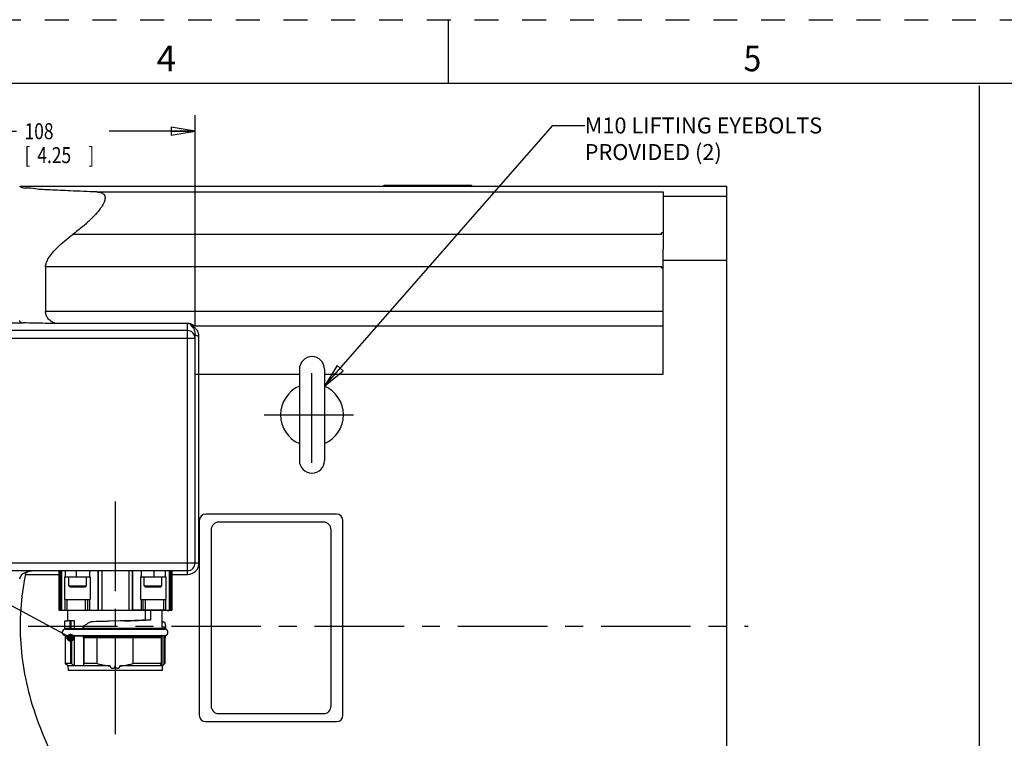
# Model space of a CAD drawing. Units: inches. Extents: x 0 to 34, y 0 to 22.
# Drawn here: x 13.6 to 21.4, y 16.4 to 22 of the extents above; entities that cross this region are included whole.
import ezdxf
from ezdxf.enums import TextEntityAlignment as Align

# ---------------------------------------------------------------- set-up
doc = ezdxf.new("R2010")
doc.units = ezdxf.units.IN
doc.header["$LTSCALE"] = 1.87
doc.header["$MEASUREMENT"] = 0
doc.linetypes.add('CENTER', pattern=[0.6, 0.375, -0.075, 0.075, -0.075])
doc.linetypes.add('HIDDEN', pattern=[0.2, 0.1, -0.1])
doc.layers.get('0').update_dxf_attribs({"linetype": 'CONTINUOUS'})
doc.layers.add('DEFAULT_1', color=7, linetype='CONTINUOUS')
doc.layers.add('DEFAULT_2', color=7, linetype='CONTINUOUS')
doc.styles.get("Standard").update_dxf_attribs({"font": 'txt', "width": 0.8})
doc.styles.add('TEXTSTYLE_1', font='txt', dxfattribs={"width": 0.8})
doc.dimstyles.new('DIMSTYLE_1', dxfattribs={"dimtxt": 0.125, "dimasz": 0.1875, "dimexe": 0.18, "dimexo": 0.0625, "dimgap": 0.09, "dimtad": 0, "dimtih": 1, "dimtoh": 1, "dimzin": 4, "dimdsep": 46, "dimtxsty": 'STANDARD', "dimblk": 'CLOSED', "dimblk1": 'CLOSED', "dimblk2": 'CLOSED', "dimcen": 0.09, "dimadec": 0, "dimazin": 0, "dimtfac": 1, "dimtofl": 0, "dimtmove": 0, "dimatfit": 3, "dimldrblk": 'CLOSED', "dimfxl": 1, "dimtolj": 1, "dimtzin": 4, "dimarcsym": 0})

# ---------------------------------------------------------------- blocks, each defined once
blk = doc.blocks.new('_CLOSED')
at = {"color": 0, "linetype": 'BYBLOCK'}
for p, q in [((0, 0), (-1, 0.167)), ((-1, 0.167), (-1, -0.167)), ((-1, -0.167), (0, 0)), ((-1, 0), (0, 0))]:
    blk.add_line(p, q, dxfattribs=at)
blk = doc.blocks.new('*D21')
at = {"color": 2, "linetype": 'CONTINUOUS'}
for p, q in [((12.8905, 19.6248), (12.8905, 21.2517)), ((15.0155, 19.6068), (15.0155, 21.2517)), ((12.8905, 21.1267), (13.6168, 21.1267)), ((15.0155, 21.1267), (14.3418, 21.1267))]:
    blk.add_line(p, q, dxfattribs=at)
at = {"color": 2, "linetype": 'CONTINUOUS', "xscale": 0.1875, "yscale": 0.1875, "zscale": 0.1875, "rotation": 180}
blk.add_blockref('_CLOSED', (12.8905, 21.1267), dxfattribs=at)
at = {"color": 2, "linetype": 'CONTINUOUS', "xscale": 0.1875, "yscale": 0.1875, "zscale": 0.1875}
blk.add_blockref('_CLOSED', (15.0155, 21.1267), dxfattribs=at)
at = {"color": 2, "linetype": 'CONTINUOUS', "width": 0.8}
for s, p in [('108', (13.6793, 21.0642)), ('[', (13.6793, 20.8767)), ('4.25', (13.7793, 20.8767)), (']', (14.1793, 20.8767))]:
    blk.add_text(s, height=0.125, dxfattribs=at).set_placement(p)

msp = doc.modelspace()

# ---------------------------------------------------------------- linework, layer by layer
at = {"color": 7, "linetype": 'CONTINUOUS'}
for p, q in [((17, 21.5), (17, 22)), ((33.5, 21.5), (0.5, 21.5)), ((21.1562, 21.4808), (21.1542, 13.3298)), ((13.6448, 20.6949), (19.1805, 20.6949)), ((16.493, 20.7049), (16.493, 20.6949)), ((16.493, 20.7049), (17.1805, 20.7049)), ((16.558, 20.7049), (16.558, 20.6949)), ((17.1155, 20.7049), (17.1155, 20.6949)), ((17.1805, 20.7049), (17.1805, 20.6949)), ((19.1805, 13.8049), (19.1805, 20.6949)), ((14.2444, 20.651), (18.6805, 20.651)), ((18.6805, 20.651), (18.6805, 20.203)), ((18.6805, 20.6174), (19.1805, 20.6174)), ((18.6683, 20.3182), (14.0576, 20.3182)), ((18.6683, 20.3182), (18.6683, 20.3315)), ((18.6805, 20.3315), (18.6683, 20.3315)), ((13.844, 20.0639), (13.844, 19.7152)), ((18.6695, 20.0639), (13.844, 20.0639)), ((18.6696, 20.0529), (18.6695, 20.0639)), ((18.6805, 20.0533), (18.6696, 20.0533)), ((18.6806, 19.2249), (18.6806, 20.1176)), ((18.6806, 20.1176), (19.1805, 20.1176)), ((18.6805, 19.7152), (13.844, 19.7152)), ((12.9505, 19.6253), (13.6707, 19.6253)), ((14.9555, 19.6217), (13.9193, 19.6217)), ((14.9555, 19.6199), (13.9294, 19.6199)), ((14.9555, 17.6549), (14.9555, 19.6217)), ((18.6805, 19.5999), (14.9985, 19.5999)), ((14.9555, 19.5647), (12.9505, 19.5647)), ((15.0155, 17.7449), (15.0155, 19.5443)), ((15.0455, 17.7449), (15.0455, 19.5206)), ((12.8905, 19.5047), (15.0155, 19.5047)), ((15.0155, 19.2249), (15.832, 19.2249)), ((15.832, 19.2624), (15.832, 18.5476)), ((16.029, 19.2624), (16.029, 18.5476)), ((16.029, 19.2249), (18.6806, 19.2249)), ((16.123, 18.1274), (15.098, 18.1274)), ((15.048, 18.0774), (15.048, 16.5524)), ((16.0205, 18.0649), (15.2005, 18.0649)), ((16.173, 16.5524), (16.173, 18.0774)), ((15.1405, 18.0049), (15.1405, 16.6249)), ((16.0805, 16.6249), (16.0805, 18.0049)), ((12.8905, 17.7449), (15.0455, 17.7449)), ((12.9505, 17.6849), (14.9555, 17.6849)), ((13.9481, 17.6849), (13.9481, 17.3756)), ((13.9576, 17.6849), (13.9576, 17.3756)), ((13.959, 17.3756), (13.959, 17.6849)), ((13.9685, 17.6849), (13.9685, 17.3756)), ((13.9965, 17.6849), (13.9965, 17.6374)), ((14.085, 17.6849), (14.085, 17.6374)), ((14.1872, 17.6849), (14.1872, 17.6374)), ((14.2552, 17.6849), (14.2552, 17.3756)), ((14.2556, 17.3756), (14.2556, 17.6849)), ((14.2843, 17.6849), (14.2843, 17.3756)), ((14.4959, 17.6849), (14.4959, 17.3756)), ((14.5247, 17.3756), (14.5247, 17.6849)), ((14.5251, 17.6849), (14.5251, 17.3756)), ((14.5931, 17.6849), (14.5931, 17.6374)), ((14.6953, 17.6374), (14.6953, 17.6849)), ((14.7839, 17.6374), (14.7839, 17.6849)), ((14.8122, 17.6849), (14.8122, 17.3756)), ((14.8218, 17.3756), (14.8218, 17.6849)), ((14.8232, 17.6849), (14.8232, 17.3756)), ((14.8329, 17.6849), (14.8329, 17.3756)), ((14.8329, 17.6849), (14.8329, 17.3756)), ((13.6859, 17.6549), (13.9481, 17.6549)), ((13.9936, 17.6374), (13.9936, 17.4586)), ((13.9936, 17.6374), (14.1933, 17.6374)), ((14.0261, 17.5655), (14.0261, 17.6374)), ((14.1639, 17.5655), (14.1639, 17.6374)), ((14.1933, 17.6374), (14.1933, 17.4586)), ((14.587, 17.6374), (14.587, 17.4586)), ((14.587, 17.6374), (14.7839, 17.6374)), ((14.6166, 17.5655), (14.6166, 17.6374)), ((14.7544, 17.5655), (14.7544, 17.6374)), ((14.7871, 17.6374), (14.784, 17.6374)), ((14.7871, 17.6374), (14.7871, 17.4586)), ((14.8329, 17.6549), (14.9555, 17.6549)), ((14.033, 17.5586), (14.0261, 17.5655)), ((14.0261, 17.5655), (14.1639, 17.5655)), ((14.033, 17.5586), (14.157, 17.5586)), ((14.157, 17.5586), (14.1639, 17.5655)), ((14.6235, 17.5586), (14.6166, 17.5655)), ((14.6166, 17.5655), (14.7544, 17.5655)), ((14.6235, 17.5586), (14.7475, 17.5586)), ((14.7475, 17.5586), (14.7544, 17.5655)), ((13.9936, 17.4586), (14.1933, 17.4586)), ((13.9966, 17.3756), (13.9966, 17.4586)), ((14.0141, 17.3756), (14.0141, 17.4586)), ((14.153, 17.4586), (14.153, 17.3756)), ((14.1725, 17.4586), (14.1725, 17.3756)), ((14.1872, 17.4586), (14.1872, 17.3756)), ((14.587, 17.4586), (14.784, 17.4586)), ((14.5931, 17.4586), (14.5931, 17.3756)), ((14.6078, 17.3756), (14.6078, 17.4586)), ((14.6274, 17.3756), (14.6274, 17.4586)), ((14.7665, 17.4586), (14.7665, 17.3756)), ((14.784, 17.4586), (14.784, 17.3756)), ((14.7871, 17.4586), (14.784, 17.4586)), ((13.9481, 17.3756), (14.5247, 17.3756)), ((14.018, 17.2934), (14.018, 17.3717)), ((14.4134, 17.375), (14.8085, 17.375)), ((14.784, 17.3756), (14.5251, 17.3756)), ((14.6262, 17.2972), (14.6262, 17.3717)), ((14.6662, 17.3717), (14.6662, 17.2981)), ((14.7565, 17.2323), (14.7565, 17.3717)), ((14.7571, 17.2323), (14.7571, 17.3717)), ((14.7585, 17.2318), (14.7585, 17.3717)), ((14.784, 17.3756), (14.8329, 17.3756)), ((13.9936, 17.2896), (13.9936, 17.2323)), ((14.0177, 17.2934), (14.018, 17.2935)), ((14.036, 17.2323), (14.036, 17.2947)), ((14.0438, 17.2323), (14.0438, 17.2949)), ((14.0677, 17.2953), (14.0677, 17.2308)), ((14.2176, 17.2848), (14.1975, 17.2841)), ((14.4286, 17.2907), (14.3478, 17.2885)), ((14.7585, 17.2843), (14.7748, 17.2842)), ((14.036, 17.2323), (13.9936, 17.2323)), ((13.9993, 17.2265), (14.0411, 17.2265)), ((14.0041, 17.2264), (13.9993, 17.2265)), ((14.0041, 17.2264), (14.7764, 17.2264)), ((14.0438, 17.2323), (14.0616, 17.232)), ((14.0478, 17.2264), (14.0442, 17.2264)), ((14.1376, 17.229), (14.0675, 17.229)), ((14.1366, 17.2448), (14.1366, 17.2323)), ((14.1366, 17.2323), (14.1367, 17.2315)), ((14.1367, 17.2315), (14.1369, 17.2303)), ((14.1369, 17.2303), (14.1374, 17.2292)), ((14.1374, 17.2292), (14.1381, 17.2283)), ((14.1381, 17.2283), (14.1389, 17.2276)), ((14.1389, 17.2276), (14.1398, 17.2271)), ((14.1398, 17.2271), (14.1406, 17.2267)), ((14.1402, 17.2491), (14.1402, 17.2323)), ((14.7565, 17.2323), (14.1402, 17.2323)), ((14.1406, 17.2267), (14.1414, 17.2265)), ((14.1414, 17.2265), (14.1421, 17.2264)), ((14.1421, 17.2264), (14.1425, 17.2264)), ((14.1425, 17.2264), (14.143, 17.2264)), ((14.143, 17.2264), (14.1437, 17.2264)), ((14.1438, 17.2264), (14.1437, 17.2264)), ((14.7511, 17.2265), (14.1438, 17.2265)), ((14.7482, 17.2264), (14.7499, 17.2264)), ((14.7499, 17.2264), (14.751, 17.2264)), ((14.751, 17.2264), (14.7513, 17.2264)), ((14.7513, 17.2264), (14.7516, 17.2265)), ((14.7516, 17.2265), (14.752, 17.2265)), ((14.752, 17.2265), (14.7526, 17.2266)), ((14.7526, 17.2266), (14.7532, 17.2268)), ((14.7532, 17.2268), (14.7539, 17.2271)), ((14.7539, 17.2271), (14.7545, 17.2274)), ((14.7545, 17.2274), (14.7551, 17.2279)), ((14.7551, 17.2279), (14.7557, 17.2284)), ((14.7557, 17.2284), (14.7562, 17.2291)), ((14.7585, 17.229), (14.7561, 17.229)), ((14.7562, 17.2291), (14.7566, 17.2298)), ((14.7566, 17.2298), (14.7569, 17.2307)), ((14.7569, 17.2307), (14.7571, 17.2316)), ((14.7571, 17.2316), (14.7571, 17.2323)), ((14.7738, 17.2431), (14.7585, 17.2431)), ((14.7585, 17.2318), (14.7585, 17.2304)), ((14.7585, 17.229), (14.7585, 17.2304)), ((14.7607, 17.232), (14.7738, 17.2322)), ((14.7734, 17.2264), (14.7723, 17.2264)), ((14.7738, 17.2431), (14.7738, 17.2322)), ((14.777, 17.2265), (14.7794, 17.227)), ((14.7794, 17.227), (14.7814, 17.2286)), ((14.7814, 17.2286), (14.7825, 17.2309)), ((14.7825, 17.2309), (14.7827, 17.2323)), ((14.7827, 17.248), (14.7827, 17.2323)), ((14.7827, 17.2478), (14.7827, 17.248)), ((14.7827, 17.2323), (14.7827, 17.2323)), ((13.9965, 17.1721), (13.9965, 17.1593)), ((13.9965, 17.1721), (14.0394, 17.1721)), ((13.9965, 17.1593), (14.0495, 17.1593)), ((13.9985, 17.1593), (13.9985, 16.9586)), ((14.0009, 17.1776), (14.7764, 17.1776)), ((14.0394, 17.1593), (14.0394, 17.1721)), ((14.0417, 16.9586), (14.0417, 17.1593)), ((14.0616, 17.1723), (14.0472, 17.1721)), ((14.0472, 17.1593), (14.0472, 17.1721)), ((14.0495, 16.9541), (14.0495, 17.1593)), ((14.0675, 17.1753), (14.1398, 17.1753)), ((14.0677, 17.1736), (14.0677, 16.9391)), ((14.1391, 17.1735), (14.1389, 17.1725)), ((14.1389, 17.1725), (14.1389, 17.1721)), ((14.1389, 17.1721), (14.1389, 17.1593)), ((14.7542, 17.1593), (14.1389, 17.1593)), ((14.1394, 17.1744), (14.1391, 17.1735)), ((14.1398, 17.1753), (14.1394, 17.1744)), ((14.1404, 17.176), (14.1398, 17.1753)), ((14.141, 17.1767), (14.1404, 17.176)), ((14.1404, 17.1593), (14.1404, 16.955)), ((14.1418, 17.1772), (14.141, 17.1767)), ((14.1425, 17.1775), (14.1418, 17.1772)), ((14.1429, 17.1776), (14.1425, 17.1775)), ((14.1425, 17.1721), (14.1425, 17.1593)), ((14.1425, 17.1721), (14.7536, 17.1721)), ((14.144, 17.1593), (14.144, 16.9586)), ((14.2458, 17.1593), (14.2458, 16.9586)), ((14.3882, 17.1593), (14.3882, 16.9021)), ((14.5307, 16.9586), (14.5307, 17.1593)), ((14.7508, 17.1774), (14.7502, 17.1776)), ((14.7514, 17.1771), (14.7508, 17.1774)), ((14.752, 17.1766), (14.7514, 17.1771)), ((14.7516, 16.9586), (14.7516, 17.1593)), ((14.7526, 17.1761), (14.752, 17.1766)), ((14.7523, 16.9586), (14.7523, 17.1593)), ((14.7532, 17.1754), (14.7526, 17.1761)), ((14.7536, 17.1747), (14.7532, 17.1754)), ((14.7532, 17.1753), (14.7585, 17.1753)), ((14.754, 17.1738), (14.7536, 17.1747)), ((14.7536, 17.1593), (14.7536, 17.1721)), ((14.7536, 17.1721), (14.7542, 17.1721)), ((14.7542, 17.1729), (14.754, 17.1738)), ((14.7542, 17.1721), (14.7542, 17.1729)), ((14.7542, 17.1593), (14.7542, 17.1721)), ((14.7585, 17.174), (14.7585, 17.1753)), ((14.7585, 17.1726), (14.7585, 17.174)), ((14.7585, 16.9391), (14.7585, 17.1726)), ((14.7709, 17.1722), (14.7607, 17.1723)), ((14.7709, 17.1722), (14.7709, 16.9515)), ((14.7765, 17.1774), (14.7753, 17.1776)), ((14.7785, 17.1758), (14.7765, 17.1774)), ((14.778, 17.1593), (14.778, 16.9586)), ((14.7798, 17.1593), (14.778, 17.1593)), ((14.7796, 17.1735), (14.7785, 17.1758)), ((14.7798, 17.1721), (14.7796, 17.1735)), ((14.7798, 17.1721), (14.7798, 17.1593)), ((14.7798, 17.1721), (14.7798, 17.1721)), ((14.018, 16.9391), (13.9985, 16.9586)), ((14.0417, 16.9586), (13.9985, 16.9586)), ((14.018, 16.9391), (14.0199, 16.9021)), ((14.3495, 16.9391), (14.018, 16.9391)), ((14.7565, 16.9021), (14.0199, 16.9021)), ((14.2458, 16.9586), (14.144, 16.9586)), ((14.7585, 16.9391), (14.4269, 16.9391)), ((14.7516, 16.9586), (14.5307, 16.9586)), ((14.7423, 16.9452), (14.7442, 16.9471)), ((14.7585, 16.9391), (14.7565, 16.9021)), ((14.7585, 16.9391), (14.7606, 16.9412)), ((15.2005, 16.5649), (16.0205, 16.5649)), ((15.098, 16.5024), (16.123, 16.5024))]:
    msp.add_line(p, q, dxfattribs=at)
at = {"color": 2, "linetype": 'CONTINUOUS'}
for p, q in [((16.029, 19.1303), (17.8163, 21.1717)), ((17.8163, 21.1717), (18.0663, 21.1717)), ((14.012, 17.1742), (11.5281, 18.522))]:
    msp.add_line(p, q, dxfattribs=at)
msp.add_lwpolyline([(16.129, 19.292), (16.029, 19.1303), (16.176, 19.2508), (16.129, 19.292)], dxfattribs=at)
at = {"color": 2, "linetype": 'CONTINUOUS', "const_width": 0.0312}
msp.add_lwpolyline([(14.0238, 17.1593, 1), (14.055, 17.1593, 1)], format="xyb", close=True, dxfattribs=at)
at = {"color": 7, "linetype": 'CONTINUOUS'}
for centre, radius, start, end in [((14.9555, 19.5047), 0.06, 0, 90), ((15.9305, 19.2624), 0.0985, 0, 180), ((15.9305, 18.9049), 0.246, 113.60965, 246.39661), ((15.9305, 18.9049), 0.246, 293.60339, 66.39035), ((15.9305, 18.5474), 0.0985, 180, 360), ((15.098, 18.0774), 0.05, 90, 180), ((16.123, 18.0774), 0.05, 0, 90), ((15.2005, 18.0049), 0.06, 90, 180), ((16.0205, 18.0049), 0.06, 0, 90), ((14.9555, 17.7449), 0.06, 270, 360), ((14.9555, 17.7449), 0.09, 270, 360), ((14.8027, 17.375), 0.00585, 270.01459, 0.05708), ((13.9985, 17.202), 0.0244, 90, 270), ((13.9994, 17.2323), 0.00585, 180, 269), ((14.7527, 17.229), 0.00585, 332.55243, 360), ((14.778, 17.202), 0.0244, 270, 90), ((14.0024, 17.1721), 0.00585, 104.35655, 180), ((14.7527, 17.1753), 0.00585, 0, 22.90597), ((15.2005, 16.6249), 0.06, 180, 270), ((16.0205, 16.6249), 0.06, 270, 360), ((15.098, 16.5524), 0.05, 180, 270), ((16.123, 16.5524), 0.05, 270, 360)]:
    msp.add_arc(centre, radius, start, end, dxfattribs=at)
for points in [[(13.6501, 20.6881), (13.6464, 20.6904), (13.6423, 20.6934), (13.6448, 20.6949)], [(14.996, 19.6025), (14.9941, 19.6033), (14.9923, 19.6043), (14.9906, 19.6056)], [(14.9986, 19.5993), (14.9984, 19.5996), (14.9983, 19.5999), (14.9985, 19.5999)], [(14.7565, 17.2323), (14.7571, 17.2323), (14.7572, 17.2323), (14.7571, 17.2323)], [(14.7579, 17.2265), (14.7579, 17.2265), (14.7579, 17.2264), (14.7578, 17.2263)], [(14.758, 17.2268), (14.758, 17.2267), (14.758, 17.2266), (14.7579, 17.2265)], [(14.7585, 17.2318), (14.7592, 17.2319), (14.76, 17.232), (14.7607, 17.232)], [(14.7764, 17.1774), (14.7761, 17.1776), (14.7757, 17.1777), (14.7754, 17.1777)], [(14.7774, 17.1768), (14.7773, 17.1769), (14.7772, 17.177), (14.7771, 17.177)]]:
    msp.add_open_spline(points, degree=3, dxfattribs=at)
for points, knots in [([(14.2444, 20.651), (14.1755, 20.6535), (14.0543, 20.6576), (13.8934, 20.6673), (13.7803, 20.6693), (13.6977, 20.6861), (13.6675, 20.677), (13.6501, 20.6881)], [0, 0, 0, 0, 0.347147, 0.612555, 0.804802, 0.932267, 1, 1, 1, 1]), ([(14.2444, 20.651), (14.2576, 20.6505), (14.28, 20.6482), (14.3069, 20.6292), (14.3123, 20.5995), (14.3019, 20.5667), (14.2797, 20.5281), (14.2436, 20.4826), (14.1944, 20.4317), (14.1312, 20.3753), (14.0839, 20.3379), (14.0576, 20.3182)], [0, 0, 0, 0, 0.0833, 0.138107, 0.191865, 0.259168, 0.351043, 0.469546, 0.621942, 0.794215, 1, 1, 1, 1]), ([(13.844, 20.0639), (13.844, 20.0747), (13.8494, 20.0992), (13.8687, 20.1362), (13.8996, 20.1775), (13.9422, 20.2225), (13.9958, 20.2704), (14.0359, 20.302), (14.0576, 20.3182)], [0, 0, 0, 0, 0.095619, 0.215677, 0.366725, 0.549463, 0.761088, 1, 1, 1, 1]), ([(18.6806, 20.1176), (18.6806, 20.1317), (18.6805, 20.1602), (18.6805, 20.1886), (18.6805, 20.203)], [0, 0, 0, 0, 0.496656, 1, 1, 1, 1]), ([(13.9193, 19.6217), (13.9076, 19.6263), (13.8866, 19.6368), (13.8615, 19.6592), (13.8468, 19.6862), (13.844, 19.7057), (13.844, 19.7152)], [0, 0, 0, 0, 0.293606, 0.547494, 0.776807, 1, 1, 1, 1]), ([(13.6405, 19.6436), (13.6405, 19.6408), (13.642, 19.635), (13.6493, 19.6292), (13.6592, 19.6261), (13.6666, 19.6254), (13.6707, 19.6253)], [0, 0, 0, 0, 0.211761, 0.429932, 0.687696, 1, 1, 1, 1]), ([(13.9294, 19.6199), (13.9, 19.6205), (13.8418, 19.6217), (13.7555, 19.6235), (13.6987, 19.6247), (13.6707, 19.6253)], [0, 0, 0, 0, 0.34133, 0.674619, 1, 1, 1, 1]), ([(13.9294, 19.6199), (13.9276, 19.62), (13.9241, 19.6202), (13.9208, 19.6211), (13.9193, 19.6217)], [0, 0, 0, 0, 0.530448, 1, 1, 1, 1]), ([(14.9931, 19.6119), (14.9907, 19.6132), (14.9855, 19.6157), (14.9767, 19.6189), (14.9666, 19.6211), (14.9593, 19.6216), (14.9555, 19.6217)], [0, 0, 0, 0, 0.206246, 0.442401, 0.711904, 1, 1, 1, 1]), ([(14.9873, 19.6093), (14.9863, 19.6101), (14.9842, 19.6116), (14.9803, 19.6139), (14.9755, 19.6162), (14.9696, 19.6182), (14.9629, 19.6196), (14.958, 19.6199), (14.9555, 19.6199)], [0, 0, 0, 0, 0.105062, 0.236047, 0.393027, 0.573242, 0.77935, 1, 1, 1, 1]), ([(14.9861, 19.6012), (14.9854, 19.6016), (14.9846, 19.6019), (14.9839, 19.6035), (14.9842, 19.6035)], [0, 0, 0, 0, 0.794328, 1, 1, 1, 1]), ([(14.9842, 19.6035), (14.985, 19.6038), (14.9865, 19.6042), (14.9886, 19.6049), (14.9899, 19.6053), (14.9906, 19.6056)], [0, 0, 0, 0, 0.366881, 0.697908, 1, 1, 1, 1]), ([(14.9985, 19.5999), (14.9968, 19.5999), (14.9935, 19.6002), (14.9887, 19.6014), (14.9856, 19.6027), (14.9842, 19.6035)], [0, 0, 0, 0, 0.333306, 0.666633, 1, 1, 1, 1]), ([(15.0155, 19.5443), (15.0155, 19.5481), (15.0148, 19.5556), (15.012, 19.5666), (15.0075, 19.5769), (15.0017, 19.5858), (14.9956, 19.5928), (14.9904, 19.5974), (14.9873, 19.6004), (14.9861, 19.6012)], [0, 0, 0, 0, 0.171024, 0.341299, 0.512219, 0.676523, 0.819082, 0.927862, 1, 1, 1, 1]), ([(14.9906, 19.6056), (14.9908, 19.6056), (14.9902, 19.6068), (14.9892, 19.6076), (14.988, 19.6087), (14.9873, 19.6093)], [0, 0, 0, 0, 0.122832, 0.465527, 1, 1, 1, 1]), ([(15.0081, 19.5999), (15.0084, 19.5999), (15.0075, 19.6016), (15.006, 19.6025), (15.0028, 19.6056), (14.9985, 19.6086), (14.995, 19.6108), (14.9931, 19.6119)], [0, 0, 0, 0, 0.036915, 0.167177, 0.375988, 0.65344, 1, 1, 1, 1]), ([(15.0455, 19.5206), (15.0455, 19.5258), (15.0445, 19.5361), (15.0402, 19.5511), (15.0334, 19.5651), (15.0247, 19.577), (15.0157, 19.5865), (15.0078, 19.5923), (15.0023, 19.5973), (14.9995, 19.5977), (14.9986, 19.5993)], [0, 0, 0, 0, 0.162139, 0.324049, 0.487759, 0.646765, 0.786156, 0.893202, 0.964052, 1, 1, 1, 1]), ([(15.0455, 19.5206), (15.0404, 19.5206), (15.0305, 19.5226), (15.0188, 19.5312), (15.0155, 19.5401), (15.0155, 19.5443)], [0, 0, 0, 0, 0.366694, 0.701178, 1, 1, 1, 1]), ([(18.6806, 19.2249), (18.6806, 19.2373), (18.6805, 19.262), (18.6805, 19.2866), (18.6805, 19.2987)], [0, 0, 0, 0, 0.506425, 1, 1, 1, 1]), ([(13.7143, 17.6799), (13.7076, 17.6783), (13.695, 17.6745), (13.6776, 17.6667), (13.6627, 17.6571), (13.6507, 17.6458), (13.6426, 17.6328), (13.6405, 17.6231), (13.6405, 17.6185)], [0, 0, 0, 0, 0.19995, 0.38498, 0.556829, 0.716849, 0.86538, 1, 1, 1, 1]), ([(13.6859, 17.6549), (13.6865, 17.6578), (13.6892, 17.6635), (13.6959, 17.6704), (13.7045, 17.6759), (13.7109, 17.6787), (13.7143, 17.6799)], [0, 0, 0, 0, 0.22703, 0.466744, 0.724817, 1, 1, 1, 1]), ([(13.7143, 17.6799), (13.7172, 17.681), (13.7235, 17.6828), (13.7298, 17.6839), (13.7331, 17.6843)], [0, 0, 0, 0, 0.485376, 1, 1, 1, 1]), ([(13.6859, 17.6549), (13.6678, 17.5653), (13.6432, 17.3853), (13.6434, 17.112), (13.6814, 16.8359), (13.7594, 16.5521), (13.8816, 16.2554), (14.0534, 15.9418), (14.2796, 15.6094), (14.4579, 15.3886), (14.5558, 15.2749)], [0, 0, 0, 0, 0.104262, 0.206638, 0.311077, 0.421299, 0.541669, 0.676487, 0.828717, 1, 1, 1, 1]), ([(14.1773, 17.3746), (14.1985, 17.3747), (14.2307, 17.3748), (14.2686, 17.3749), (14.3027, 17.3749), (14.3492, 17.375), (14.39, 17.375), (14.4134, 17.375)], [0, 0, 0, 0, 0.268508, 0.409713, 0.481629, 0.70215, 1, 1, 1, 1]), ([(13.9936, 17.2896), (13.9936, 17.2897), (13.9936, 17.2898), (13.9938, 17.29), (13.9942, 17.2902), (13.995, 17.2905), (13.996, 17.2908), (13.997, 17.2911), (13.9983, 17.2913), (14.0003, 17.2916), (14.0029, 17.292), (14.0068, 17.2925), (14.0118, 17.2929), (14.0157, 17.2933), (14.0177, 17.2934)], [0, 0, 0, 0, 0.005006, 0.014273, 0.026842, 0.064146, 0.119058, 0.153303, 0.192105, 0.283392, 0.392908, 0.520593, 0.760274, 1, 1, 1, 1]), ([(14.018, 17.2935), (14.0182, 17.2935), (14.0212, 17.2937), (14.0272, 17.2941), (14.0329, 17.2945), (14.036, 17.2947)], [0, 0, 0, 0, 0.045992, 0.493769, 1, 1, 1, 1]), ([(14.036, 17.2947), (14.0366, 17.2947), (14.0382, 17.2948), (14.0408, 17.2949), (14.0428, 17.2949), (14.0438, 17.2949)], [0, 0, 0, 0, 0.248474, 0.594848, 1, 1, 1, 1]), ([(14.0438, 17.2949), (14.0465, 17.295), (14.0518, 17.2952), (14.0597, 17.295), (14.065, 17.2953), (14.0677, 17.2953)], [0, 0, 0, 0, 0.332861, 0.66613, 1, 1, 1, 1]), ([(14.1975, 17.2841), (14.1909, 17.2804), (14.1778, 17.2728), (14.1587, 17.2611), (14.1463, 17.2531), (14.1402, 17.249)], [0, 0, 0, 0, 0.340405, 0.673992, 1, 1, 1, 1]), ([(14.3478, 17.2885), (14.3373, 17.2882), (14.2939, 17.287), (14.2506, 17.2858), (14.2176, 17.2848)], [0, 0, 0, 0, 0.240952, 1, 1, 1, 1]), ([(14.4681, 17.2918), (14.4596, 17.2916), (14.4465, 17.2912), (14.4333, 17.2909), (14.4286, 17.2907)], [0, 0, 0, 0, 0.643359, 1, 1, 1, 1]), ([(14.4633, 17.2918), (14.4931, 17.2927), (14.5474, 17.2944), (14.6017, 17.2963), (14.6262, 17.2972)], [0, 0, 0, 0, 0.547928, 1, 1, 1, 1]), ([(14.6662, 17.2981), (14.65, 17.2975), (14.6158, 17.2963), (14.5498, 17.2942), (14.4999, 17.2927), (14.4681, 17.2918)], [0, 0, 0, 0, 0.244468, 0.518772, 1, 1, 1, 1]), ([(14.7585, 17.2859), (14.7586, 17.2859), (14.7617, 17.2856), (14.7671, 17.2852), (14.7725, 17.2845), (14.7748, 17.2842)], [0, 0, 0, 0, 0.010207, 0.569256, 1, 1, 1, 1]), ([(14.7748, 17.2842), (14.7763, 17.2803), (14.7789, 17.2723), (14.7816, 17.2602), (14.7825, 17.252), (14.7827, 17.248)], [0, 0, 0, 0, 0.340784, 0.673198, 1, 1, 1, 1]), ([(14.0438, 17.2323), (14.0429, 17.2323), (14.0412, 17.2323), (14.0388, 17.2323), (14.0371, 17.2323), (14.0362, 17.2323), (14.036, 17.2323)], [0, 0, 0, 0, 0.34997, 0.660828, 0.907525, 1, 1, 1, 1]), ([(14.036, 17.2323), (14.036, 17.2319), (14.0361, 17.231), (14.0364, 17.2298), (14.037, 17.2287), (14.0379, 17.2277), (14.0388, 17.227), (14.0399, 17.2266), (14.0407, 17.2265), (14.0411, 17.2265)], [0, 0, 0, 0, 0.150554, 0.299651, 0.446082, 0.589101, 0.728598, 0.865162, 1, 1, 1, 1]), ([(14.0442, 17.2264), (14.0439, 17.2264), (14.0432, 17.2264), (14.0421, 17.2264), (14.0414, 17.2265), (14.0411, 17.2265)], [0, 0, 0, 0, 0.349994, 0.660868, 1, 1, 1, 1]), ([(14.0442, 17.2264), (14.0442, 17.2264), (14.0442, 17.2265), (14.0441, 17.2267), (14.044, 17.2271), (14.0439, 17.2278), (14.0439, 17.2287), (14.0438, 17.2298), (14.0438, 17.231), (14.0438, 17.2318), (14.0438, 17.2323)], [0, 0, 0, 0, 0.011905, 0.033355, 0.10957, 0.228802, 0.385736, 0.572853, 0.781013, 1, 1, 1, 1]), ([(14.0618, 17.2264), (14.0618, 17.2264), (14.0618, 17.2271), (14.0616, 17.228), (14.0616, 17.2299), (14.0616, 17.2313), (14.0616, 17.232)], [0, 0, 0, 0, 0.038813, 0.266746, 0.603885, 1, 1, 1, 1]), ([(14.0616, 17.232), (14.0621, 17.232), (14.0632, 17.2319), (14.0653, 17.2316), (14.0668, 17.2311), (14.0677, 17.2308)], [0, 0, 0, 0, 0.242661, 0.551305, 1, 1, 1, 1]), ([(14.0675, 17.229), (14.0674, 17.2286), (14.0673, 17.2277), (14.0674, 17.2268), (14.0674, 17.2264)], [0, 0, 0, 0, 0.52262, 1, 1, 1, 1]), ([(14.0677, 17.2308), (14.0677, 17.2306), (14.0676, 17.2302), (14.0676, 17.2296), (14.0675, 17.2292), (14.0675, 17.229)], [0, 0, 0, 0, 0.343306, 0.677408, 1, 1, 1, 1]), ([(14.1366, 17.2448), (14.1366, 17.245), (14.1368, 17.2459), (14.1381, 17.2474), (14.1394, 17.2485), (14.1402, 17.249)], [0, 0, 0, 0, 0.107732, 0.467018, 1, 1, 1, 1]), ([(14.1401, 17.243), (14.1394, 17.243), (14.1382, 17.2431), (14.1368, 17.2438), (14.1366, 17.2445), (14.1366, 17.2448)], [0, 0, 0, 0, 0.492282, 0.833272, 1, 1, 1, 1]), ([(14.1402, 17.2323), (14.1394, 17.2323), (14.1389, 17.2323), (14.1377, 17.2323), (14.1367, 17.2323), (14.1367, 17.2323), (14.1367, 17.2323)], [0, 0, 0, 0, 0.464208, 0.646832, 0.965324, 1, 1, 1, 1]), ([(14.1367, 17.2323), (14.1367, 17.2323), (14.1385, 17.2322), (14.1402, 17.2322), (14.1401, 17.2322)], [0, 0, 0, 0, 0.491567, 1, 1, 1, 1]), ([(14.1437, 17.2264), (14.1434, 17.2264), (14.1429, 17.2265), (14.1421, 17.2269), (14.1414, 17.2276), (14.1408, 17.2286), (14.1404, 17.2297), (14.1401, 17.2309), (14.1401, 17.2318), (14.1401, 17.2322)], [0, 0, 0, 0, 0.104009, 0.223527, 0.355069, 0.500469, 0.6587, 0.826672, 1, 1, 1, 1]), ([(14.1438, 17.2265), (14.1435, 17.2265), (14.143, 17.2266), (14.1422, 17.2271), (14.1415, 17.2278), (14.141, 17.2287), (14.1405, 17.2298), (14.1403, 17.231), (14.1402, 17.2319), (14.1402, 17.2323)], [0, 0, 0, 0, 0.109905, 0.227841, 0.358514, 0.503307, 0.660867, 0.827919, 1, 1, 1, 1]), ([(14.1438, 17.2265), (14.1435, 17.2265), (14.1432, 17.2265), (14.1422, 17.2264), (14.1431, 17.2264), (14.1434, 17.2264), (14.1438, 17.2264)], [0, 0, 0, 0, 0.375434, 0.510141, 0.633342, 1, 1, 1, 1]), ([(14.7482, 17.2264), (14.7487, 17.2264), (14.7498, 17.2264), (14.7502, 17.2264), (14.7512, 17.2265), (14.7511, 17.2265)], [0, 0, 0, 0, 0.536249, 0.917333, 1, 1, 1, 1]), ([(14.7565, 17.2323), (14.7565, 17.2319), (14.7564, 17.231), (14.756, 17.2298), (14.7554, 17.2287), (14.7545, 17.2277), (14.7535, 17.227), (14.7524, 17.2266), (14.7515, 17.2265), (14.7511, 17.2265)], [0, 0, 0, 0, 0.147575, 0.294245, 0.439267, 0.582196, 0.722985, 0.862008, 1, 1, 1, 1]), ([(14.7571, 17.2323), (14.7571, 17.2323), (14.7566, 17.2323), (14.7562, 17.2323), (14.756, 17.2323), (14.7559, 17.2323)], [0, 0, 0, 0, 0.580096, 0.776673, 1, 1, 1, 1]), ([(14.7585, 17.229), (14.7585, 17.2287), (14.7585, 17.2281), (14.7583, 17.2273), (14.7581, 17.2269), (14.758, 17.2268)], [0, 0, 0, 0, 0.421259, 0.829905, 1, 1, 1, 1]), ([(14.7585, 17.2304), (14.7585, 17.2302), (14.7585, 17.2298), (14.7585, 17.2293), (14.7585, 17.229)], [0, 0, 0, 0, 0.34253, 1, 1, 1, 1]), ([(14.7604, 17.2264), (14.7605, 17.2265), (14.7605, 17.2267), (14.7606, 17.2271), (14.7606, 17.2276), (14.7607, 17.2284), (14.7607, 17.2295), (14.7607, 17.2307), (14.7607, 17.2316), (14.7607, 17.232)], [0, 0, 0, 0, 0.07046, 0.126948, 0.194199, 0.357727, 0.553143, 0.770812, 1, 1, 1, 1]), ([(14.7734, 17.2264), (14.7734, 17.2264), (14.7735, 17.2264), (14.7736, 17.2266), (14.7736, 17.2271), (14.7737, 17.2277), (14.7738, 17.2287), (14.7738, 17.2297), (14.7738, 17.231), (14.7738, 17.2318), (14.7738, 17.2322)], [0, 0, 0, 0, 0.011436, 0.032264, 0.107513, 0.22631, 0.38333, 0.570976, 0.779987, 1, 1, 1, 1]), ([(14.777, 17.2265), (14.7765, 17.2264), (14.7758, 17.2264), (14.7748, 17.2264), (14.7741, 17.2264), (14.7737, 17.2264), (14.7734, 17.2264)], [0, 0, 0, 0, 0.360451, 0.657421, 0.768199, 1, 1, 1, 1]), ([(14.7738, 17.2431), (14.775, 17.2431), (14.7771, 17.2433), (14.78, 17.2442), (14.7821, 17.2457), (14.7827, 17.2472), (14.7827, 17.2478)], [0, 0, 0, 0, 0.313228, 0.595009, 0.824494, 1, 1, 1, 1]), ([(14.7738, 17.2322), (14.7746, 17.2322), (14.7761, 17.2323), (14.7783, 17.2323), (14.7796, 17.2323), (14.7802, 17.2323)], [0, 0, 0, 0, 0.372359, 0.712867, 1, 1, 1, 1]), ([(14.777, 17.2265), (14.7774, 17.2265), (14.7782, 17.2266), (14.779, 17.2268), (14.7793, 17.227)], [0, 0, 0, 0, 0.541212, 1, 1, 1, 1]), ([(14.7793, 17.227), (14.7793, 17.227), (14.7796, 17.2271), (14.7798, 17.2272), (14.78, 17.2273)], [0, 0, 0, 0, 0.255431, 1, 1, 1, 1]), ([(14.78, 17.2273), (14.7802, 17.2275), (14.7806, 17.2278), (14.781, 17.2282), (14.7812, 17.2284)], [0, 0, 0, 0, 0.436537, 1, 1, 1, 1]), ([(14.7802, 17.2323), (14.7805, 17.2323), (14.781, 17.2323), (14.7818, 17.2323), (14.7825, 17.2323), (14.7827, 17.2323)], [0, 0, 0, 0, 0.264989, 0.682596, 1, 1, 1, 1]), ([(14.7812, 17.2284), (14.7813, 17.2285), (14.7815, 17.2287), (14.7817, 17.229), (14.7818, 17.2292)], [0, 0, 0, 0, 0.380831, 1, 1, 1, 1]), ([(14.7818, 17.2292), (14.7819, 17.2294), (14.7822, 17.2298), (14.7823, 17.2303), (14.7824, 17.2305)], [0, 0, 0, 0, 0.479714, 1, 1, 1, 1]), ([(14.7824, 17.2305), (14.7825, 17.2307), (14.7826, 17.2313), (14.7827, 17.2319), (14.7827, 17.2323)], [0, 0, 0, 0, 0.292475, 1, 1, 1, 1]), ([(14.0433, 17.1777), (14.043, 17.1776), (14.0423, 17.1773), (14.0413, 17.1766), (14.0405, 17.1757), (14.0399, 17.1746), (14.0395, 17.1734), (14.0394, 17.1725), (14.0394, 17.1721)], [0, 0, 0, 0, 0.149904, 0.312514, 0.47932, 0.650186, 0.824227, 1, 1, 1, 1]), ([(14.0394, 17.1721), (14.04, 17.1721), (14.0412, 17.1721), (14.0429, 17.1721), (14.045, 17.1721), (14.0463, 17.1721), (14.0472, 17.1721)], [0, 0, 0, 0, 0.207897, 0.489919, 0.651566, 1, 1, 1, 1]), ([(14.0475, 17.1777), (14.0475, 17.1776), (14.0474, 17.1772), (14.0474, 17.1766), (14.0473, 17.1757), (14.0473, 17.1746), (14.0472, 17.1734), (14.0472, 17.1726), (14.0472, 17.1721)], [0, 0, 0, 0, 0.052828, 0.179657, 0.346584, 0.545612, 0.76702, 1, 1, 1, 1]), ([(14.0618, 17.1776), (14.0618, 17.1776), (14.0617, 17.1773), (14.0617, 17.1767), (14.0616, 17.1759), (14.0616, 17.1748), (14.0616, 17.1736), (14.0616, 17.1728), (14.0616, 17.1723)], [0, 0, 0, 0, 0.045204, 0.148322, 0.321753, 0.528524, 0.758533, 1, 1, 1, 1]), ([(14.0677, 17.1736), (14.0668, 17.1732), (14.0653, 17.1727), (14.0632, 17.1724), (14.0621, 17.1723), (14.0616, 17.1723)], [0, 0, 0, 0, 0.448277, 0.757029, 1, 1, 1, 1]), ([(14.0675, 17.1753), (14.0674, 17.1758), (14.0673, 17.1765), (14.0673, 17.1773), (14.0674, 17.1776)], [0, 0, 0, 0, 0.593361, 1, 1, 1, 1]), ([(14.0677, 17.1736), (14.0677, 17.1738), (14.0676, 17.1742), (14.0676, 17.1747), (14.0675, 17.1751), (14.0675, 17.1753)], [0, 0, 0, 0, 0.342339, 0.676685, 1, 1, 1, 1]), ([(14.1424, 17.1722), (14.1421, 17.1722), (14.1415, 17.1722), (14.1407, 17.1722), (14.1401, 17.1721), (14.1396, 17.1721), (14.1389, 17.1721), (14.1389, 17.1721), (14.1389, 17.1721)], [0, 0, 0, 0, 0.250694, 0.469975, 0.653449, 0.79857, 0.977321, 1, 1, 1, 1]), ([(14.1389, 17.1721), (14.1389, 17.1721), (14.1401, 17.1721), (14.1408, 17.1721), (14.1416, 17.1721), (14.1422, 17.1721), (14.1425, 17.1721)], [0, 0, 0, 0, 0.327106, 0.517145, 0.743258, 1, 1, 1, 1]), ([(14.1424, 17.1722), (14.1424, 17.1726), (14.1424, 17.1735), (14.1427, 17.1747), (14.1431, 17.1758), (14.1437, 17.1767), (14.1443, 17.1774), (14.1447, 17.1776), (14.1448, 17.1777)], [0, 0, 0, 0, 0.206621, 0.40686, 0.595487, 0.768818, 0.925629, 1, 1, 1, 1]), ([(14.1425, 17.1721), (14.1425, 17.1725), (14.1426, 17.1734), (14.1428, 17.1746), (14.1433, 17.1757), (14.1438, 17.1766), (14.1445, 17.1773), (14.145, 17.1776), (14.1452, 17.1777)], [0, 0, 0, 0, 0.195456, 0.385186, 0.564107, 0.728486, 0.876777, 1, 1, 1, 1]), ([(14.7495, 17.1777), (14.7498, 17.1776), (14.7506, 17.1773), (14.7516, 17.1767), (14.7524, 17.1757), (14.7531, 17.1746), (14.7535, 17.1734), (14.7536, 17.1725), (14.7536, 17.1721)], [0, 0, 0, 0, 0.153608, 0.318392, 0.485702, 0.655482, 0.827207, 1, 1, 1, 1]), ([(14.7585, 17.1753), (14.7585, 17.1756), (14.7585, 17.1763), (14.7583, 17.177), (14.7581, 17.1775), (14.758, 17.1776)], [0, 0, 0, 0, 0.421327, 0.829891, 1, 1, 1, 1]), ([(14.7585, 17.174), (14.7585, 17.1741), (14.7585, 17.1746), (14.7585, 17.175), (14.7585, 17.1753)], [0, 0, 0, 0, 0.342431, 1, 1, 1, 1]), ([(14.7607, 17.1723), (14.7602, 17.1723), (14.7595, 17.1724), (14.7587, 17.1725), (14.7585, 17.1726)], [0, 0, 0, 0, 0.669607, 1, 1, 1, 1]), ([(14.7605, 17.1776), (14.7605, 17.1776), (14.7605, 17.1775), (14.7606, 17.1773), (14.7606, 17.1767), (14.7607, 17.1759), (14.7607, 17.1748), (14.7607, 17.1736), (14.7607, 17.1728), (14.7607, 17.1723)], [0, 0, 0, 0, 0.011015, 0.0711, 0.142631, 0.316565, 0.524411, 0.755921, 1, 1, 1, 1]), ([(14.7707, 17.1777), (14.7707, 17.1776), (14.7707, 17.1773), (14.7708, 17.1766), (14.7709, 17.1757), (14.7709, 17.1746), (14.7709, 17.1734), (14.7709, 17.1726), (14.7709, 17.1722)], [0, 0, 0, 0, 0.044207, 0.171432, 0.33959, 0.540546, 0.764382, 1, 1, 1, 1]), ([(14.7773, 17.1721), (14.7767, 17.1721), (14.7754, 17.1721), (14.7732, 17.1721), (14.7717, 17.1721), (14.7709, 17.1722)], [0, 0, 0, 0, 0.28716, 0.627659, 1, 1, 1, 1]), ([(14.7771, 17.177), (14.7769, 17.1771), (14.7767, 17.1773), (14.7764, 17.1774), (14.7764, 17.1774)], [0, 0, 0, 0, 0.744294, 1, 1, 1, 1]), ([(14.7798, 17.1721), (14.7795, 17.1721), (14.7789, 17.1721), (14.7781, 17.1721), (14.7775, 17.1721), (14.7773, 17.1721)], [0, 0, 0, 0, 0.317414, 0.734361, 1, 1, 1, 1]), ([(14.7783, 17.176), (14.7781, 17.1762), (14.7778, 17.1765), (14.7775, 17.1767), (14.7774, 17.1768)], [0, 0, 0, 0, 0.767677, 1, 1, 1, 1]), ([(14.7789, 17.1752), (14.7788, 17.1754), (14.7786, 17.1756), (14.7784, 17.1759), (14.7783, 17.176)], [0, 0, 0, 0, 0.618917, 1, 1, 1, 1]), ([(14.7795, 17.1739), (14.7794, 17.1741), (14.7792, 17.1746), (14.779, 17.175), (14.7789, 17.1752)], [0, 0, 0, 0, 0.520078, 1, 1, 1, 1]), ([(14.7798, 17.1721), (14.7798, 17.1725), (14.7797, 17.1731), (14.7796, 17.1737), (14.7795, 17.1739)], [0, 0, 0, 0, 0.707671, 1, 1, 1, 1]), ([(14.0495, 16.9541), (14.0485, 16.955), (14.0466, 16.9565), (14.044, 16.9579), (14.0424, 16.9586), (14.0417, 16.9586)], [0, 0, 0, 0, 0.439252, 0.785942, 1, 1, 1, 1]), ([(14.0495, 16.9541), (14.0515, 16.9525), (14.0556, 16.9491), (14.0616, 16.9441), (14.0656, 16.9408), (14.0677, 16.9391)], [0, 0, 0, 0, 0.333337, 0.66667, 1, 1, 1, 1]), ([(14.144, 16.9586), (14.1437, 16.9586), (14.1429, 16.9585), (14.1419, 16.9581), (14.1411, 16.9575), (14.1405, 16.9564), (14.1404, 16.9556), (14.1404, 16.9551), (14.1404, 16.955)], [0, 0, 0, 0, 0.1984, 0.37969, 0.555308, 0.746052, 0.974336, 1, 1, 1, 1]), ([(14.1404, 16.955), (14.1404, 16.9545), (14.1406, 16.9533), (14.1412, 16.9514), (14.1423, 16.9492), (14.1433, 16.9478), (14.1439, 16.9471)], [0, 0, 0, 0, 0.171956, 0.408548, 0.687767, 1, 1, 1, 1]), ([(14.1439, 16.9471), (14.1446, 16.9462), (14.1459, 16.9444), (14.148, 16.9418), (14.1494, 16.94), (14.1501, 16.9391)], [0, 0, 0, 0, 0.333331, 0.666664, 1, 1, 1, 1]), ([(14.2458, 16.9586), (14.2578, 16.9548), (14.2812, 16.9483), (14.3159, 16.9419), (14.3385, 16.9397), (14.3495, 16.9391)], [0, 0, 0, 0, 0.356094, 0.687383, 1, 1, 1, 1]), ([(14.3495, 16.9391), (14.3495, 16.9369), (14.3503, 16.9324), (14.3539, 16.9266), (14.3592, 16.9223), (14.3657, 16.9201), (14.3725, 16.9202), (14.3789, 16.9225), (14.3841, 16.9268), (14.3874, 16.9326), (14.3882, 16.9369), (14.3882, 16.9391)], [0, 0, 0, 0, 0.110148, 0.224212, 0.335824, 0.446889, 0.559217, 0.671104, 0.781147, 0.891625, 1, 1, 1, 1]), ([(14.3882, 16.9391), (14.3882, 16.9369), (14.389, 16.9324), (14.3926, 16.9266), (14.3979, 16.9223), (14.4044, 16.9201), (14.4112, 16.9202), (14.4175, 16.9225), (14.4228, 16.9268), (14.4261, 16.9325), (14.4269, 16.9369), (14.4269, 16.9391)], [0, 0, 0, 0, 0.109749, 0.223126, 0.335359, 0.446516, 0.558921, 0.670891, 0.781001, 0.891553, 1, 1, 1, 1]), ([(14.4269, 16.9391), (14.4381, 16.9397), (14.4608, 16.9419), (14.4955, 16.9484), (14.5188, 16.9548), (14.5307, 16.9586)], [0, 0, 0, 0, 0.31642, 0.647646, 1, 1, 1, 1]), ([(14.7362, 16.9391), (14.7371, 16.94), (14.7389, 16.9418), (14.7409, 16.9438), (14.7421, 16.9449), (14.7423, 16.9452)], [0, 0, 0, 0, 0.43488, 0.869746, 1, 1, 1, 1]), ([(14.7442, 16.9471), (14.7449, 16.9478), (14.7463, 16.9493), (14.7482, 16.9514), (14.7498, 16.9533), (14.751, 16.955), (14.7517, 16.9563), (14.7521, 16.9572), (14.7523, 16.9578), (14.7523, 16.9579)], [0, 0, 0, 0, 0.228019, 0.440852, 0.626439, 0.774501, 0.884674, 0.961196, 1, 1, 1, 1]), ([(14.7523, 16.9579), (14.7523, 16.958), (14.7522, 16.9582), (14.7521, 16.9585), (14.7518, 16.9586), (14.7516, 16.9586)], [0, 0, 0, 0, 0.132596, 0.552078, 1, 1, 1, 1]), ([(14.7709, 16.9515), (14.7698, 16.9504), (14.7675, 16.9481), (14.764, 16.9446), (14.7618, 16.9424), (14.7606, 16.9412)], [0, 0, 0, 0, 0.33333, 0.666663, 1, 1, 1, 1]), ([(14.778, 16.9586), (14.7773, 16.958), (14.7759, 16.9565), (14.7736, 16.9542), (14.7718, 16.9524), (14.7709, 16.9515)], [0, 0, 0, 0, 0.26529, 0.607973, 1, 1, 1, 1])]:
    msp.add_open_spline(points, degree=3, knots=knots, dxfattribs=at)
at = {"layer": 'DEFAULT_1', "color": 2, "linetype": 'CENTER'}
for p, q in [((15.9305, 18.5298), (15.9305, 19.2799)), ((15.5554, 18.9049), (16.3055, 18.9049)), ((14.3905, 16.4031), (14.3905, 18.3657)), ((11.4631, 17.2499), (19.3459, 17.2499))]:
    msp.add_line(p, q, dxfattribs=at)
at = {"layer": 'DEFAULT_2', "color": 8, "linetype": 'HIDDEN'}
msp.add_line((0, 22), (34, 22), dxfattribs=at)

# ---------------------------------------------------------------- texts
at = {"color": 2, "linetype": 'CONTINUOUS', "style": 'TEXTSTYLE_1'}
msp.add_text('4', height=0.2, dxfattribs=at).set_placement((14.79, 21.5963), align=Align.CENTER)
at = {"color": 2, "linetype": 'CONTINUOUS', "style": 'TEXTSTYLE_1', "width": 0.916667}
msp.add_text('5', height=0.2, dxfattribs=at).set_placement((19.38, 21.5963), align=Align.CENTER)
at = {"color": 2, "linetype": 'CONTINUOUS', "insert": (18.0663, 21.2342), "char_height": 0.125, "width": 2, "attachment_point": 1}
msp.add_mtext('M10 LIFTING EYEBOLTS\\PPROVIDED (2)', dxfattribs=at)

# ---------------------------------------------------------------- dimensions: what is measured, and where the dimension line sits
at = {"color": 2, "linetype": 'CONTINUOUS'}
dim = msp.add_linear_dim(base=(12.8904886347, 21.1266956234), p1=(15.0154886347, 19.6067745906), p2=(12.8904886347, 19.624800815), angle=180, dimstyle='DIMSTYLE_1', dxfattribs=at)
dim.commit()
dim.dimension.update_dxf_attribs({"geometry": '*D21', "text_midpoint": (13.9792996084, 21.0329456234), "dimtype": 160})

doc.saveas('drawing.dxf')
